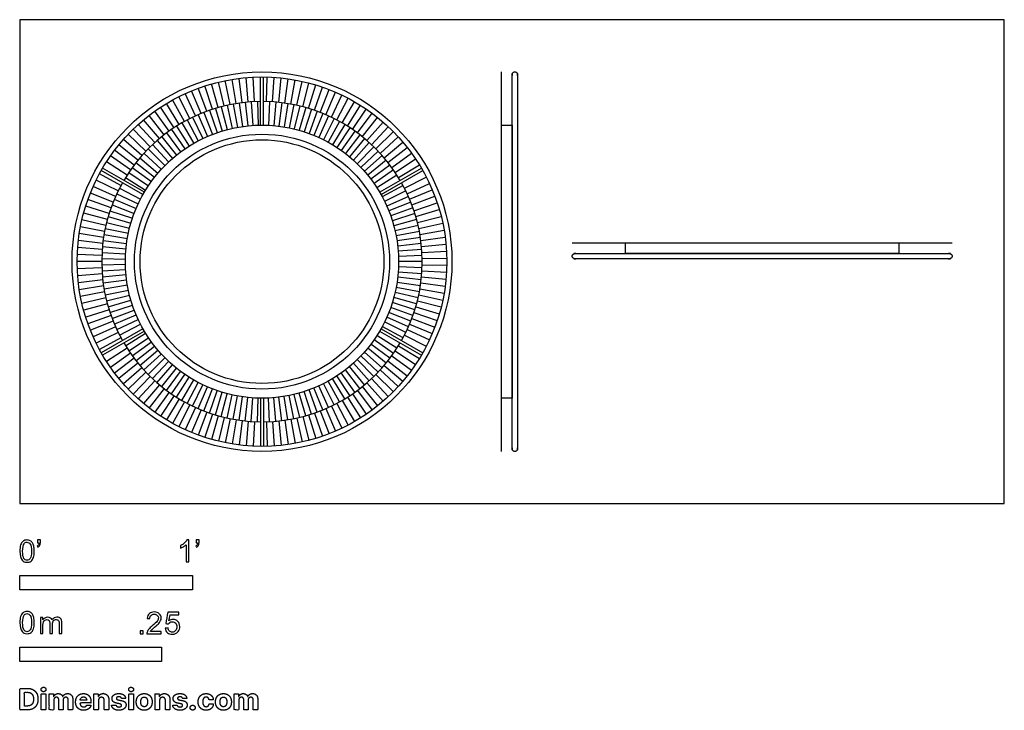
# Model space of a CAD drawing. Units: feet. Extents: x 0 to 5.7, y -1.2 to 2.8.
import ezdxf

# ---------------------------------------------------------------- set-up
doc = ezdxf.new("R2010")
doc.units = ezdxf.units.FT
doc.header["$MEASUREMENT"] = 0
for name, color, linetype, true_color in [('2D$AG-DETAILS', 7, 'Continuous', 0x66ffff), ('2D$AG-DIAGRAM', 7, 'Continuous', 0xfecc66), ('2D$AG-OBJECTS', 7, 'Continuous', 0x66ccff), ('2D$N-SYMB', 7, 'Continuous', 0x800040), ('2D$X-DIMENSIONS.COM', 7, 'Continuous', 0x800080), ('2D$X-VPRT', 7, 'Continuous', 0xfb02ff)]:
    doc.layers.add(name, color=color, linetype=linetype, true_color=true_color)

msp = doc.modelspace()

# ---------------------------------------------------------------- linework, layer by layer
at = {"layer": '2D$AG-DETAILS'}
for points in [[(1.2517, 2.3166), (1.2288, 2.4567)], [(1.2867, 2.3216), (1.2692, 2.4625)], [(1.3218, 2.3253), (1.3097, 2.4668)], [(1.357, 2.3277), (1.3503, 2.4695)], [(1.4277, 2.3284), (1.4317, 2.4703)], [(1.4629, 2.3267), (1.4724, 2.4684)], [(1.4981, 2.3237), (1.513, 2.4649)], [(1.5332, 2.3193), (1.5534, 2.4598)], [(1.568, 2.3136), (1.5936, 2.4533)], [(1.0812, 2.2718), (1.0322, 2.4051)], [(1.1145, 2.2833), (1.0707, 2.4184)], [(1.1483, 2.2936), (1.1096, 2.4302)], [(1.1825, 2.3026), (1.149, 2.4406)], [(1.217, 2.3103), (1.1888, 2.4494)], [(1.6027, 2.3066), (1.6335, 2.4452)], [(1.637, 2.2983), (1.6731, 2.4356)], [(1.671, 2.2886), (1.7123, 2.4245)], [(1.7046, 2.2777), (1.751, 2.4119)], [(1.7377, 2.2655), (1.7892, 2.3979)], [(0.9528, 2.2132), (0.8841, 2.3374)], [(0.984, 2.2296), (0.9202, 2.3565)], [(1.0159, 2.2449), (0.9569, 2.3741)], [(1.0483, 2.259), (0.9942, 2.3903)], [(1.7704, 2.2521), (1.8269, 2.3824)], [(1.8025, 2.2374), (1.8639, 2.3654)], [(1.834, 2.2215), (1.9003, 2.3471)], [(0.8923, 2.1767), (0.8144, 2.2954)], [(0.9222, 2.1955), (0.8489, 2.3171)], [(1.1314, 2.2888), (1.1712, 2.1577)], [(1.1653, 2.2984), (1.2002, 2.1659)], [(1.1997, 2.3068), (1.2294, 2.173)], [(1.2343, 2.3138), (1.2589, 2.179)], [(1.2692, 2.3195), (1.2887, 2.1838)], [(1.3042, 2.3238), (1.3185, 2.1875)], [(1.3394, 2.3269), (1.3485, 2.1901)], [(1.3747, 2.3285), (1.3786, 2.1915)], [(1.4453, 2.3279), (1.4388, 2.191)], [(1.4806, 2.3255), (1.4688, 2.189)], [(1.5157, 2.3218), (1.4988, 2.1858)], [(1.5507, 2.3168), (1.5286, 2.1815)], [(1.5854, 2.3104), (1.5582, 2.1761)], [(1.6199, 2.3028), (1.5876, 2.1696)], [(1.6541, 2.2938), (1.6167, 2.1619)], [(1.6879, 2.2835), (1.6455, 2.1532)], [(1.865, 2.2045), (1.936, 2.3274)], [(1.8952, 2.1862), (1.9708, 2.3064)], [(1.9247, 2.1669), (2.0049, 2.2841)], [(0.8072, 2.1136), (0.7163, 2.2227)], [(0.8348, 2.1357), (0.7481, 2.2482)], [(0.8631, 2.1567), (0.7808, 2.2724)], [(0.9998, 2.2376), (1.0591, 2.114)], [(1.0319, 2.2523), (1.0865, 2.1265)], [(1.0646, 2.2657), (1.1143, 2.138)], [(1.0978, 2.2779), (1.1426, 2.1484)], [(1.7213, 2.2719), (1.674, 2.1433)], [(1.7542, 2.2591), (1.702, 2.1324)], [(1.7866, 2.2451), (1.7296, 2.1204)], [(1.8184, 2.2298), (1.7568, 2.1074)], [(1.9535, 2.1464), (2.0381, 2.2604)], [(1.9815, 2.1248), (2.0703, 2.2356)], [(0.7547, 2.0664), (0.6558, 2.1682)], [(0.7805, 2.0905), (0.6855, 2.196)], [(0.8775, 2.167), (0.9549, 2.0539)], [(0.9071, 2.1864), (0.9801, 2.0704)], [(0.9373, 2.2046), (1.0058, 2.0859)], [(0.9682, 2.2217), (1.0322, 2.1005)], [(1.8497, 2.2133), (1.7834, 2.0933)], [(1.8803, 2.1956), (1.8095, 2.0783)], [(1.9102, 2.1768), (1.835, 2.0622)], [(2.0086, 2.1022), (2.1016, 2.2095)], [(2.0349, 2.0786), (2.1318, 2.1822)], [(0.706, 2.0153), (0.5996, 2.1092)], [(0.7299, 2.0413), (0.6271, 2.1393)], [(0.8208, 2.1249), (0.9065, 2.018)], [(0.8488, 2.1465), (0.9304, 2.0364)], [(1.9393, 2.1569), (1.8598, 2.0452)], [(1.9677, 2.1358), (1.884, 2.0273)], [(1.9953, 2.1137), (1.9075, 2.0085)], [(2.0602, 2.0539), (2.1611, 2.1539)], [(2.0846, 2.0284), (2.1892, 2.1244)], [(0.6831, 1.9883), (0.5732, 2.0782)], [(0.7421, 2.0541), (0.8394, 1.9576)], [(0.7674, 2.0787), (0.861, 1.9786)], [(0.7937, 2.1023), (0.8834, 1.9987)], [(2.022, 2.0906), (1.9303, 1.9888)], [(2.0478, 2.0665), (1.9522, 1.9682)], [(2.1079, 2.0019), (2.2161, 2.0939)], [(2.1303, 1.9746), (2.2419, 2.0623)], [(0.6405, 1.932), (0.5241, 2.0133)], [(0.6613, 1.9606), (0.548, 2.0462)], [(0.6943, 2.002), (0.7987, 1.9133)], [(0.7177, 2.0285), (0.8187, 1.9358)], [(2.0726, 2.0414), (1.9734, 1.9468)], [(2.0965, 2.0154), (1.9938, 1.9246)], [(2.1516, 1.9464), (2.2665, 2.0298)], [(2.1718, 1.9174), (2.2898, 1.9964)], [(0.6209, 1.9027), (0.5014, 1.9794)], [(0.6506, 1.9465), (0.7615, 1.8659)], [(0.6719, 1.9747), (0.7797, 1.89)], [(2.1194, 1.9884), (2.0133, 1.9017)], [(2.1412, 1.9607), (2.0319, 1.878)], [(2.1909, 1.8877), (2.3118, 1.9622)], [(0.585, 1.8418), (0.46, 1.9093)], [(0.6113, 1.8878), (0.728, 1.8159)], [(0.6304, 1.9175), (0.7443, 1.8412)], [(2.162, 1.9321), (2.0496, 1.8537)], [(2.1816, 1.9027), (2.0663, 1.8287)], [(2.2256, 1.8262), (2.3518, 1.8913)], [(0.5538, 1.7785), (0.4241, 1.8362)], [(0.5688, 1.8104), (0.4414, 1.8731)], [(0.5766, 1.8263), (0.6984, 1.7635)], [(2.2175, 1.8419), (2.0969, 1.7768)], [(2.2412, 1.7945), (2.3698, 1.8547)], [(0.5401, 1.7459), (0.4083, 1.7987)], [(0.561, 1.7946), (0.6851, 1.7365)], [(2.2337, 1.8105), (2.1107, 1.75)], [(2.2487, 1.7785), (2.1235, 1.7228)], [(2.2556, 1.7623), (2.3864, 1.8175)], [(2.2687, 1.7295), (2.4015, 1.7797)], [(0.5163, 1.6794), (0.3809, 1.722)], [(0.5276, 1.7129), (0.3938, 1.7606)], [(0.5335, 1.7295), (0.6617, 1.681)], [(0.5466, 1.7623), (0.6729, 1.709)], [(2.2625, 1.746), (2.1352, 1.695)], [(2.275, 1.7129), (2.1459, 1.6669)], [(2.2806, 1.6962), (2.4152, 1.7414)], [(0.5064, 1.6455), (0.3694, 1.6829)], [(0.511, 1.6626), (0.6425, 1.6239)], [(0.5216, 1.6963), (0.6516, 1.6527)], [(2.2862, 1.6794), (2.1555, 1.6383)], [(2.2912, 1.6625), (2.4274, 1.7025)], [(2.3005, 1.6284), (2.4381, 1.6632)], [(0.4904, 1.5767), (0.351, 1.6036)], [(0.4977, 1.6113), (0.3594, 1.6434)], [(0.5017, 1.6285), (0.6346, 1.5949)], [(2.2961, 1.6456), (2.1639, 1.6095)], [(2.3048, 1.6113), (2.1713, 1.5803)], [(2.3085, 1.594), (2.4474, 1.6236)], [(0.4844, 1.5419), (0.344, 1.5635)], [(0.487, 1.5594), (0.6221, 1.536)], [(0.4937, 1.5941), (0.6278, 1.5656)], [(2.3121, 1.5767), (2.1776, 1.5508)], [(2.3182, 1.5419), (2.1827, 1.5211)], [(2.3152, 1.5594), (2.4551, 1.5836)], [(2.3205, 1.5244), (2.4612, 1.5433)], [(0.4763, 1.4718), (0.3347, 1.4826)], [(0.4797, 1.5069), (0.3386, 1.5231)], [(0.4777, 1.4894), (0.6141, 1.4763)], [(0.4817, 1.5245), (0.6175, 1.5063)], [(2.3229, 1.5069), (2.1867, 1.4913)], [(2.3245, 1.4894), (2.4659, 1.5028)], [(0.4743, 1.4365), (0.3324, 1.4419)], [(0.475, 1.4542), (0.6118, 1.4463)], [(2.3262, 1.4718), (2.1896, 1.4613)], [(2.3282, 1.4365), (2.1913, 1.4313)], [(2.3272, 1.4541), (2.469, 1.4622)], [(0.4736, 1.4012), (0.3316, 1.4012)], [(0.4736, 1.4189), (0.6106, 1.4162)], [(0.4736, 1.3835), (0.6106, 1.3861)], [(2.3282, 1.3659), (2.1913, 1.3711)], [(2.3289, 1.4012), (2.1919, 1.4012)], [(2.3286, 1.4188), (2.4705, 1.4215)], [(2.3286, 1.3835), (2.4705, 1.3808)], [(0.4743, 1.3659), (0.3324, 1.3605)], [(0.4763, 1.3306), (0.3347, 1.3198)], [(0.475, 1.3482), (0.6118, 1.356)], [(0.4777, 1.313), (0.6141, 1.326)], [(2.3229, 1.2954), (2.1867, 1.311)], [(2.3262, 1.3306), (2.1896, 1.341)], [(2.3245, 1.313), (2.4659, 1.2995)], [(2.3272, 1.3482), (2.469, 1.3401)], [(0.4797, 1.2954), (0.3386, 1.2793)], [(0.4844, 1.2604), (0.344, 1.2389)], [(0.4817, 1.2779), (0.6175, 1.2961)], [(0.487, 1.243), (0.6221, 1.2664)], [(2.3182, 1.2604), (2.1827, 1.2812)], [(2.3205, 1.2779), (2.4612, 1.2591)], [(0.4904, 1.2256), (0.351, 1.1988)], [(0.4937, 1.2083), (0.6278, 1.2368)], [(0.5017, 1.1739), (0.6346, 1.2075)], [(2.3048, 1.191), (2.1713, 1.2221)], [(2.3121, 1.2256), (2.1776, 1.2515)], [(2.3085, 1.2083), (2.4474, 1.1788)], [(2.3152, 1.243), (2.4551, 1.2188)], [(0.4977, 1.1911), (0.3594, 1.1589)], [(0.5064, 1.1568), (0.3694, 1.1194)], [(0.511, 1.1398), (0.6425, 1.1784)], [(0.5216, 1.1061), (0.6516, 1.1497)], [(2.2862, 1.1229), (2.1555, 1.164)], [(2.2961, 1.1568), (2.1639, 1.1929)], [(2.2912, 1.1399), (2.4274, 1.0999)], [(2.3005, 1.1739), (2.4381, 1.1391)], [(0.5163, 1.123), (0.3809, 1.0804)], [(0.5276, 1.0895), (0.3938, 1.0418)], [(0.5335, 1.0728), (0.6617, 1.1213)], [(0.5466, 1.04), (0.6729, 1.0934)], [(2.2625, 1.0564), (2.1352, 1.1073)], [(2.275, 1.0894), (2.1459, 1.1355)], [(2.2806, 1.1062), (2.4152, 1.061)], [(0.5401, 1.0564), (0.4083, 1.0037)], [(0.561, 1.0078), (0.6851, 1.0659)], [(0.5766, 0.9761), (0.6984, 1.0389)], [(2.2337, 0.9918), (2.1107, 1.0523)], [(2.2487, 1.0238), (2.1235, 1.0796)], [(2.2556, 1.0401), (2.3864, 0.9848)], [(2.2687, 1.0729), (2.4015, 1.0226)], [(0.5538, 1.0239), (0.4241, 0.9662)], [(0.5688, 0.9919), (0.4414, 0.9293)], [(0.6113, 0.9146), (0.728, 0.9865)], [(2.1816, 0.8996), (2.0663, 0.9737)], [(2.2175, 0.9604), (2.0969, 1.0255)], [(2.2256, 0.9761), (2.3518, 0.9111)], [(2.2412, 1.0078), (2.3698, 0.9476)], [(0.585, 0.9605), (0.46, 0.8931)], [(0.6304, 0.8848), (0.7443, 0.9611)], [(0.6506, 0.8559), (0.7615, 0.9364)], [(0.6719, 0.8277), (0.7797, 0.9124)], [(2.1412, 0.8417), (2.0319, 0.9243)], [(2.162, 0.8703), (2.0496, 0.9487)], [(2.1909, 0.9147), (2.3118, 0.8402)], [(0.6209, 0.8997), (0.5014, 0.8229)], [(0.6405, 0.8704), (0.5241, 0.7891)], [(0.6943, 0.8004), (0.7987, 0.8891)], [(0.7177, 0.7739), (0.8186, 0.8665)], [(2.0726, 0.761), (1.9734, 0.8555)], [(2.0965, 0.787), (1.9938, 0.8777)], [(2.1194, 0.8139), (2.0133, 0.9007)], [(2.1516, 0.856), (2.2665, 0.7725)], [(2.1718, 0.8849), (2.2898, 0.8059)], [(0.6613, 0.8418), (0.548, 0.7562)], [(0.6831, 0.814), (0.5732, 0.7241)], [(0.7421, 0.7483), (0.8394, 0.8448)], [(0.7674, 0.7237), (0.861, 0.8238)], [(0.7936, 0.7001), (0.8834, 0.8036)], [(2.0219, 0.7117), (1.9302, 0.8136)], [(2.0477, 0.7359), (1.9522, 0.8342)], [(2.1079, 0.8005), (2.2161, 0.7085)], [(2.1303, 0.8278), (2.2419, 0.74)], [(0.706, 0.7871), (0.5996, 0.6931)], [(0.7299, 0.7611), (0.6271, 0.6631)], [(0.8208, 0.6774), (0.9065, 0.7843)], [(0.8487, 0.6559), (0.9304, 0.766)], [(0.8775, 0.6354), (0.9549, 0.7485)], [(1.9393, 0.6455), (1.8598, 0.7571)], [(1.9677, 0.6665), (1.884, 0.775)], [(1.9953, 0.6886), (1.9075, 0.7939)], [(2.0602, 0.7484), (2.1611, 0.6485)], [(2.0846, 0.774), (2.1892, 0.678)], [(0.7547, 0.736), (0.6558, 0.6342)], [(0.7805, 0.7119), (0.6855, 0.6064)], [(0.8072, 0.6887), (0.7163, 0.5797)], [(0.9071, 0.616), (0.9801, 0.732)], [(0.9373, 0.5977), (1.0058, 0.7164)], [(0.9682, 0.5807), (1.0322, 0.7019)], [(0.9998, 0.5648), (1.0591, 0.6883)], [(1.8184, 0.5726), (1.7568, 0.695)], [(1.8497, 0.5891), (1.7834, 0.709)], [(1.8803, 0.6067), (1.8095, 0.7241)], [(1.9102, 0.6255), (1.835, 0.7401)], [(2.0086, 0.7002), (2.1016, 0.5929)], [(2.0349, 0.7238), (2.1318, 0.6201)], [(0.8348, 0.6666), (0.7481, 0.5542)], [(0.8631, 0.6456), (0.7808, 0.53)], [(1.0319, 0.5501), (1.0865, 0.6758)], [(1.0646, 0.5367), (1.1143, 0.6644)], [(1.0977, 0.5245), (1.1426, 0.654)], [(1.1313, 0.5136), (1.1712, 0.6447)], [(1.1653, 0.5039), (1.2002, 0.6365)], [(1.1997, 0.4956), (1.2294, 0.6294)], [(1.6199, 0.4996), (1.5876, 0.6328)], [(1.6541, 0.5086), (1.6167, 0.6404)], [(1.6879, 0.5189), (1.6455, 0.6492)], [(1.7212, 0.5304), (1.674, 0.659)], [(1.7542, 0.5432), (1.702, 0.67)], [(1.7866, 0.5573), (1.7296, 0.6819)], [(1.9247, 0.6355), (2.0049, 0.5183)], [(1.9535, 0.656), (2.0381, 0.5419)], [(1.9815, 0.6776), (2.0703, 0.5668)], [(0.8923, 0.6257), (0.8144, 0.507)], [(0.9222, 0.6069), (0.8489, 0.4853)], [(0.9528, 0.5892), (0.8841, 0.4649)], [(0.984, 0.5727), (0.9202, 0.4459)], [(1.2343, 0.4886), (1.2589, 0.6234)], [(1.2691, 0.4829), (1.2886, 0.6185)], [(1.3042, 0.4785), (1.3185, 0.6148)], [(1.3394, 0.4755), (1.3485, 0.6123)], [(1.3747, 0.4738), (1.3786, 0.6108)], [(1.4453, 0.4745), (1.4388, 0.6114)], [(1.4806, 0.4769), (1.4688, 0.6134)], [(1.5157, 0.4805), (1.4988, 0.6165)], [(1.5507, 0.4856), (1.5286, 0.6208)], [(1.5854, 0.4919), (1.5582, 0.6262)], [(1.834, 0.5808), (1.9003, 0.4552)], [(1.865, 0.5979), (1.936, 0.4749)], [(1.8952, 0.6161), (1.9708, 0.496)], [(1.0159, 0.5574), (0.9569, 0.4283)], [(1.0483, 0.5434), (0.9942, 0.4121)], [(1.0812, 0.5306), (1.0322, 0.3973)], [(1.1145, 0.519), (1.0707, 0.384)], [(1.671, 0.5137), (1.7123, 0.3779)], [(1.7046, 0.5246), (1.751, 0.3905)], [(1.7377, 0.5368), (1.7892, 0.4045)], [(1.7704, 0.5503), (1.8269, 0.42)], [(1.8025, 0.5649), (1.8639, 0.4369)], [(1.1483, 0.5087), (1.1096, 0.3721)], [(1.1825, 0.4998), (1.149, 0.3618)], [(1.217, 0.4921), (1.1888, 0.3529)], [(1.2517, 0.4857), (1.2288, 0.3456)], [(1.2867, 0.4807), (1.2692, 0.3398)], [(1.3218, 0.477), (1.3097, 0.3356)], [(1.357, 0.4747), (1.3503, 0.3328)], [(1.4277, 0.474), (1.4317, 0.3321)], [(1.4629, 0.4757), (1.4724, 0.334)], [(1.4981, 0.4787), (1.513, 0.3375)], [(1.5332, 0.4831), (1.5534, 0.3425)], [(1.568, 0.4888), (1.5936, 0.3491)], [(1.6027, 0.4958), (1.6335, 0.3572)], [(1.637, 0.5041), (1.6731, 0.3668)]]:
    msp.add_lwpolyline(points, dxfattribs=at)
at = {"layer": '2D$AG-DIAGRAM'}
for points in [[(2.7874, 0.3021), (2.7874, 2.5003)], [(3.1966, 1.5101), (5.3948, 1.5101)]]:
    msp.add_lwpolyline(points, dxfattribs=at)
at = {"layer": '2D$AG-OBJECTS'}
for p, q in [((1.393, 2.1918), (1.393, 2.4707)), ((1.4094, 2.1918), (1.4094, 2.4707)), ((0.7206, 1.8036), (0.479, 1.943)), ((2.0818, 1.8036), (2.3233, 1.943)), ((0.7124, 1.7894), (0.4708, 1.9288)), ((2.09, 1.7894), (2.3315, 1.9288)), ((0.7124, 1.013), (0.4708, 0.8735)), ((0.7206, 0.9988), (0.479, 0.8593)), ((2.0818, 0.9988), (2.3233, 0.8593)), ((2.09, 1.013), (2.3315, 0.8735)), ((1.393, 0.6105), (1.393, 0.3317)), ((1.4094, 0.6105), (1.4094, 0.3317))]:
    msp.add_line(p, q, dxfattribs=at)
for points in [[(2.8497, 0.6105), (2.7874, 0.6105), (2.7874, 2.1918), (2.8497, 2.1918)], [(3.5051, 1.4477), (3.5051, 1.5101), (5.0863, 1.5101), (5.0863, 1.4477)]]:
    msp.add_lwpolyline(points, close=True, dxfattribs=at)
for radius in [1.0991, 1.0696, 0.7907, 0.7382, 0.7054]:
    msp.add_circle((1.4012, 1.4012), radius, dxfattribs=at)
for start, end in [(90.5067, 149.4933), (30.5067, 89.4933), (150.5067, 209.4933), (330.5067, 29.4933), (210.5067, 269.4933), (270.5067, 329.4933)]:
    msp.add_arc((1.4012, 1.4012), 0.9276, start, end, dxfattribs=at)
for points in [[(2.8645, 0.3021), (2.8792, 0.3021), (2.8792, 0.3169), (2.8792, 1.4012), (2.8792, 2.4855), (2.8792, 2.5003), (2.8645, 2.5003), (2.8497, 2.5003), (2.8497, 2.4855), (2.8497, 1.4012), (2.8497, 0.3169), (2.8497, 0.3021), (2.8645, 0.3021)], [(3.1966, 1.433), (3.1966, 1.4182), (3.2114, 1.4182), (4.2957, 1.4182), (5.38, 1.4182), (5.3948, 1.4182), (5.3948, 1.433), (5.3948, 1.4477), (5.38, 1.4477), (4.2957, 1.4477), (3.2114, 1.4477), (3.1966, 1.4477), (3.1966, 1.433)]]:
    msp.add_rational_spline(points, [1, 0.707106781187, 1, 1, 1, 0.707106781187, 1, 0.707106781187, 1, 1, 1, 0.707106781187, 1], degree=2, knots=[0, 0, 0, 0.706858, 0.706858, 66.806858, 66.806858, 67.513717, 67.513717, 68.220575, 68.220575, 134.320575, 134.320575, 135.027433, 135.027433, 135.027433], dxfattribs=at)
at = {"layer": '2D$N-SYMB'}
for points in [[(0, -0.5), (0, -0.4167), (1, -0.4167), (1, -0.5)], [(0, -0.9138), (0, -0.8304), (0.8202, -0.8304), (0.8202, -0.9138)]]:
    msp.add_lwpolyline(points, close=True, dxfattribs=at)
for points, degree, knots in [([(0, -0.2751), (0, -0.2606), (0.0015, -0.2484), (0.0046, -0.2393), (0.0076, -0.2301), (0.0122, -0.2233), (0.0183, -0.2179), (0.0244, -0.2133), (0.032, -0.2103), (0.0412, -0.2103), (0.0481, -0.2103), (0.0542, -0.2118), (0.0595, -0.2149), (0.0648, -0.2172), (0.0686, -0.2217), (0.0725, -0.2263), (0.0755, -0.2316), (0.0778, -0.2377), (0.0801, -0.2454), (0.0816, -0.253), (0.0831, -0.2629), (0.0831, -0.2751), (0.0831, -0.2904), (0.0816, -0.3026), (0.0786, -0.3117), (0.0755, -0.3209), (0.0709, -0.3277), (0.0648, -0.3331), (0.0587, -0.3377), (0.0511, -0.3392), (0.0412, -0.3392), (0.029, -0.3392), (0.0198, -0.3361), (0.013, -0.327), (0.0046, -0.3163), (0, -0.2995), (0, -0.2751)], 3, [0, 0, 0, 0, 1, 1, 1, 2, 2, 2, 3, 3, 3, 4, 4, 4, 5, 5, 5, 6, 6, 6, 7, 7, 7, 8, 8, 8, 9, 9, 9, 10, 10, 10, 11, 11, 11, 12, 12, 12, 12]), ([(0.016, -0.2751), (0.016, -0.2965), (0.0183, -0.3102), (0.0236, -0.3171), (0.0282, -0.3239), (0.0343, -0.3277), (0.0412, -0.3277), (0.0488, -0.3277), (0.0549, -0.3239), (0.0595, -0.3171), (0.0641, -0.3102), (0.0671, -0.2965), (0.0671, -0.2751), (0.0671, -0.2545), (0.0641, -0.2408), (0.0595, -0.2339), (0.0549, -0.2271), (0.0488, -0.2233), (0.0412, -0.2233), (0.0343, -0.2233), (0.0282, -0.2263), (0.0244, -0.2324), (0.0191, -0.24), (0.016, -0.2545), (0.016, -0.2751)], 3, [0, 0, 0, 0, 1, 1, 1, 2, 2, 2, 3, 3, 3, 4, 4, 4, 5, 5, 5, 6, 6, 6, 7, 7, 7, 8, 8, 8, 8]), ([(0.1022, -0.2278), (0.1022, -0.2217), (0.1022, -0.2156), (0.1022, -0.2095), (0.1078, -0.2095), (0.1134, -0.2095), (0.119, -0.2095), (0.119, -0.2144), (0.119, -0.2192), (0.119, -0.224), (0.119, -0.2316), (0.1182, -0.2377), (0.1159, -0.2408), (0.1136, -0.2454), (0.1098, -0.2492), (0.1045, -0.2515), (0.1032, -0.2494), (0.102, -0.2474), (0.1007, -0.2454), (0.1037, -0.2438), (0.106, -0.2423), (0.1075, -0.2393), (0.1091, -0.2362), (0.1098, -0.2324), (0.1098, -0.2278), (0.1073, -0.2278), (0.1047, -0.2278), (0.1022, -0.2278)], 3, [0, 0, 0, 0, 1, 1, 1, 2, 2, 2, 3, 3, 3, 4, 4, 4, 5, 5, 5, 6, 6, 6, 7, 7, 7, 8, 8, 8, 9, 9, 9, 9]), ([(0.9769, -0.3377), (0.9718, -0.3377), (0.9667, -0.3377), (0.9616, -0.3377), (0.9616, -0.3046), (0.9616, -0.2716), (0.9616, -0.2385), (0.9578, -0.2423), (0.9525, -0.2461), (0.9463, -0.2492), (0.9402, -0.253), (0.9349, -0.2561), (0.9303, -0.2576), (0.9303, -0.2525), (0.9303, -0.2474), (0.9303, -0.2423), (0.9387, -0.2385), (0.9463, -0.2332), (0.9532, -0.2278), (0.9593, -0.2217), (0.9639, -0.2164), (0.9669, -0.2103), (0.9702, -0.2103), (0.9736, -0.2103), (0.9769, -0.2103), (0.9769, -0.2527), (0.9769, -0.2952), (0.9769, -0.3377)], 3, [0, 0, 0, 0, 1, 1, 1, 2, 2, 2, 3, 3, 3, 4, 4, 4, 5, 5, 5, 6, 6, 6, 7, 7, 7, 8, 8, 8, 9, 9, 9, 9]), ([(1.0203, -0.2278), (1.0203, -0.2217), (1.0203, -0.2156), (1.0203, -0.2095), (1.0259, -0.2095), (1.0315, -0.2095), (1.0371, -0.2095), (1.0371, -0.2144), (1.0371, -0.2192), (1.0371, -0.224), (1.0371, -0.2316), (1.0364, -0.2377), (1.0341, -0.2408), (1.0318, -0.2454), (1.028, -0.2492), (1.0226, -0.2515), (1.0214, -0.2494), (1.0201, -0.2474), (1.0188, -0.2454), (1.0219, -0.2438), (1.0241, -0.2423), (1.0257, -0.2393), (1.0272, -0.2362), (1.028, -0.2324), (1.028, -0.2278), (1.0254, -0.2278), (1.0229, -0.2278), (1.0203, -0.2278)], 3, [0, 0, 0, 0, 1, 1, 1, 2, 2, 2, 3, 3, 3, 4, 4, 4, 5, 5, 5, 6, 6, 6, 7, 7, 7, 8, 8, 8, 9, 9, 9, 9]), ([(0, -0.6889), (0, -0.6744), (0.0015, -0.6622), (0.0046, -0.653), (0.0076, -0.6439), (0.0122, -0.637), (0.0183, -0.6317), (0.0244, -0.6271), (0.032, -0.6241), (0.0412, -0.6241), (0.0481, -0.6241), (0.0542, -0.6256), (0.0595, -0.6286), (0.0648, -0.6309), (0.0686, -0.6355), (0.0725, -0.6401), (0.0755, -0.6454), (0.0778, -0.6515), (0.0801, -0.6591), (0.0816, -0.6668), (0.0831, -0.6767), (0.0831, -0.6889), (0.0831, -0.7041), (0.0816, -0.7163), (0.0786, -0.7255), (0.0755, -0.7347), (0.0709, -0.7415), (0.0648, -0.7469), (0.0587, -0.7514), (0.0511, -0.753), (0.0412, -0.753), (0.029, -0.753), (0.0198, -0.7499), (0.013, -0.7408), (0.0046, -0.7301), (0, -0.7133), (0, -0.6889)], 3, [0, 0, 0, 0, 1, 1, 1, 2, 2, 2, 3, 3, 3, 4, 4, 4, 5, 5, 5, 6, 6, 6, 7, 7, 7, 8, 8, 8, 9, 9, 9, 10, 10, 10, 11, 11, 11, 12, 12, 12, 12]), ([(0.016, -0.6889), (0.016, -0.7102), (0.0183, -0.724), (0.0236, -0.7308), (0.0282, -0.7377), (0.0343, -0.7415), (0.0412, -0.7415), (0.0488, -0.7415), (0.0549, -0.7377), (0.0595, -0.7308), (0.0641, -0.724), (0.0671, -0.7102), (0.0671, -0.6889), (0.0671, -0.6683), (0.0641, -0.6546), (0.0595, -0.6477), (0.0549, -0.6408), (0.0488, -0.637), (0.0412, -0.637), (0.0343, -0.637), (0.0282, -0.6401), (0.0244, -0.6462), (0.0191, -0.6538), (0.016, -0.6683), (0.016, -0.6889)], 3, [0, 0, 0, 0, 1, 1, 1, 2, 2, 2, 3, 3, 3, 4, 4, 4, 5, 5, 5, 6, 6, 6, 7, 7, 7, 8, 8, 8, 8]), ([(0.1187, -0.7514), (0.1187, -0.7209), (0.1187, -0.6904), (0.1187, -0.6599), (0.1233, -0.6599), (0.1278, -0.6599), (0.1324, -0.6599), (0.1324, -0.6642), (0.1324, -0.6686), (0.1324, -0.6729), (0.1355, -0.6683), (0.1393, -0.6645), (0.1439, -0.6622), (0.1484, -0.6591), (0.1538, -0.6576), (0.1599, -0.6576), (0.1667, -0.6576), (0.1728, -0.6591), (0.1766, -0.6622), (0.1812, -0.6652), (0.1843, -0.6691), (0.1858, -0.6736), (0.1934, -0.663), (0.2026, -0.6576), (0.2148, -0.6576), (0.2239, -0.6576), (0.2308, -0.6607), (0.2354, -0.6652), (0.2407, -0.6706), (0.243, -0.6782), (0.243, -0.6889), (0.243, -0.7097), (0.243, -0.7306), (0.243, -0.7514), (0.2379, -0.7514), (0.2328, -0.7514), (0.2278, -0.7514), (0.2278, -0.7324), (0.2278, -0.7133), (0.2278, -0.6942), (0.2278, -0.6874), (0.227, -0.6836), (0.2262, -0.6805), (0.2247, -0.6775), (0.2232, -0.6752), (0.2201, -0.6736), (0.2178, -0.6721), (0.2148, -0.6713), (0.211, -0.6713), (0.2049, -0.6713), (0.1995, -0.6736), (0.195, -0.6775), (0.1904, -0.682), (0.1889, -0.6889), (0.1889, -0.698), (0.1889, -0.7158), (0.1889, -0.7336), (0.1889, -0.7514), (0.1835, -0.7514), (0.1782, -0.7514), (0.1728, -0.7514), (0.1728, -0.7316), (0.1728, -0.7118), (0.1728, -0.6919), (0.1728, -0.6851), (0.1721, -0.6797), (0.169, -0.6767), (0.1667, -0.6729), (0.1622, -0.6713), (0.1568, -0.6713), (0.1522, -0.6713), (0.1484, -0.6721), (0.1446, -0.6752), (0.1408, -0.6775), (0.1385, -0.6805), (0.1362, -0.6851), (0.1347, -0.6897), (0.1339, -0.6958), (0.1339, -0.7041), (0.1339, -0.7199), (0.1339, -0.7357), (0.1339, -0.7514), (0.1289, -0.7514), (0.1238, -0.7514), (0.1187, -0.7514)], 3, [0, 0, 0, 0, 1, 1, 1, 2, 2, 2, 3, 3, 3, 4, 4, 4, 5, 5, 5, 6, 6, 6, 7, 7, 7, 8, 8, 8, 9, 9, 9, 10, 10, 10, 11, 11, 11, 12, 12, 12, 13, 13, 13, 14, 14, 14, 15, 15, 15, 16, 16, 16, 17, 17, 17, 18, 18, 18, 19, 19, 19, 20, 20, 20, 21, 21, 21, 22, 22, 22, 23, 23, 23, 24, 24, 24, 25, 25, 25, 26, 26, 26, 27, 27, 27, 28, 28, 28, 28]), ([(0.8175, -0.7397), (0.8175, -0.7445), (0.8175, -0.7494), (0.8175, -0.7542), (0.7898, -0.7542), (0.7621, -0.7542), (0.7343, -0.7542), (0.7336, -0.7512), (0.7343, -0.7473), (0.7359, -0.7435), (0.7382, -0.7382), (0.7412, -0.7321), (0.7458, -0.7267), (0.7511, -0.7214), (0.7572, -0.7153), (0.7664, -0.7077), (0.7801, -0.6962), (0.7893, -0.6871), (0.7946, -0.681), (0.7992, -0.6741), (0.8015, -0.668), (0.8015, -0.6619), (0.8015, -0.6558), (0.7992, -0.6505), (0.7954, -0.6467), (0.7908, -0.6421), (0.7847, -0.6398), (0.7778, -0.6398), (0.7702, -0.6398), (0.7641, -0.6421), (0.7595, -0.6467), (0.7549, -0.6512), (0.7526, -0.6573), (0.7526, -0.6657), (0.7473, -0.6652), (0.742, -0.6647), (0.7366, -0.6642), (0.7382, -0.652), (0.742, -0.6428), (0.7496, -0.6367), (0.7565, -0.6306), (0.7664, -0.6268), (0.7778, -0.6268), (0.79, -0.6268), (0.7999, -0.6306), (0.8068, -0.6375), (0.8144, -0.6444), (0.8175, -0.6528), (0.8175, -0.6627), (0.8175, -0.6673), (0.8167, -0.6726), (0.8144, -0.6772), (0.8121, -0.6825), (0.8091, -0.6871), (0.8045, -0.6932), (0.7992, -0.6985), (0.7915, -0.7054), (0.7801, -0.7153), (0.771, -0.7229), (0.7648, -0.7283), (0.7626, -0.7313), (0.7595, -0.7336), (0.7572, -0.7367), (0.7557, -0.7397), (0.7763, -0.7397), (0.7969, -0.7397), (0.8175, -0.7397)], 3, [0, 0, 0, 0, 1, 1, 1, 2, 2, 2, 3, 3, 3, 4, 4, 4, 5, 5, 5, 6, 6, 6, 7, 7, 7, 8, 8, 8, 9, 9, 9, 10, 10, 10, 11, 11, 11, 12, 12, 12, 13, 13, 13, 14, 14, 14, 15, 15, 15, 16, 16, 16, 17, 17, 17, 18, 18, 18, 19, 19, 19, 20, 20, 20, 21, 21, 21, 22, 22, 22, 22]), ([(0.8416, -0.7214), (0.8469, -0.7209), (0.8522, -0.7204), (0.8576, -0.7199), (0.8591, -0.7283), (0.8614, -0.7336), (0.866, -0.7382), (0.8705, -0.742), (0.8759, -0.7443), (0.882, -0.7443), (0.8896, -0.7443), (0.8957, -0.7412), (0.9011, -0.7351), (0.9064, -0.7298), (0.9087, -0.7222), (0.9087, -0.713), (0.9087, -0.7039), (0.9064, -0.697), (0.9018, -0.6917), (0.8965, -0.6871), (0.8896, -0.684), (0.882, -0.684), (0.8766, -0.684), (0.8721, -0.6856), (0.8683, -0.6878), (0.8644, -0.6901), (0.8614, -0.6932), (0.8591, -0.6962), (0.854, -0.6957), (0.8489, -0.6952), (0.8438, -0.6947), (0.8479, -0.6728), (0.852, -0.651), (0.8561, -0.6291), (0.8772, -0.6291), (0.8983, -0.6291), (0.9194, -0.6291), (0.9194, -0.6342), (0.9194, -0.6393), (0.9194, -0.6444), (0.9026, -0.6444), (0.8858, -0.6444), (0.869, -0.6444), (0.8667, -0.6558), (0.8644, -0.6673), (0.8622, -0.6787), (0.8698, -0.6734), (0.8774, -0.6703), (0.8858, -0.6703), (0.8972, -0.6703), (0.9064, -0.6741), (0.914, -0.6817), (0.9216, -0.6894), (0.9255, -0.6993), (0.9255, -0.7115), (0.9255, -0.7229), (0.9224, -0.7328), (0.9155, -0.7412), (0.9072, -0.7519), (0.8965, -0.7557), (0.882, -0.7557), (0.8705, -0.7557), (0.8614, -0.7534), (0.8538, -0.7473), (0.8469, -0.7405), (0.8423, -0.7321), (0.8416, -0.7214)], 3, [0, 0, 0, 0, 1, 1, 1, 2, 2, 2, 3, 3, 3, 4, 4, 4, 5, 5, 5, 6, 6, 6, 7, 7, 7, 8, 8, 8, 9, 9, 9, 10, 10, 10, 11, 11, 11, 12, 12, 12, 13, 13, 13, 14, 14, 14, 15, 15, 15, 16, 16, 16, 17, 17, 17, 18, 18, 18, 19, 19, 19, 20, 20, 20, 21, 21, 21, 22, 22, 22, 22]), ([(0.6954, -0.7542), (0.6954, -0.7454), (0.6954, -0.7367), (0.7042, -0.7367), (0.713, -0.7367), (0.713, -0.7454), (0.713, -0.7542), (0.7042, -0.7542), (0.6954, -0.7542)], 2, [0, 0, 0, 1, 1, 2, 2, 3, 3, 4, 4, 4])]:
    msp.add_open_spline(points, degree=degree, knots=knots, dxfattribs=at)
at = {"layer": '2D$X-DIMENSIONS.COM'}
for points, degree, knots in [([(0.0441, -1.1943), (0.063, -1.1943), (0.0767, -1.1868), (0.0903, -1.1794), (0.0976, -1.1654), (0.1049, -1.1514), (0.1049, -1.132), (0.1049, -1.1126), (0.0976, -1.0987), (0.0903, -1.0848), (0.0768, -1.0774), (0.0632, -1.07), (0.0444, -1.07), (0.0222, -1.07), (0, -1.07), (0, -1.1321), (0, -1.1943), (0.022, -1.1943), (0.0441, -1.1943)], 2, [-15, -15, -15, -14, -14, -13, -13, -12, -12, -11, -11, -10, -10, -9, -9, -8, -8, -7, -7, -6, -6, -6]), ([(0.1369, -1.089), (0.1427, -1.089), (0.1468, -1.0852), (0.1509, -1.0813), (0.1509, -1.0759), (0.1509, -1.0706), (0.1468, -1.0667), (0.1427, -1.0629), (0.1369, -1.0629), (0.1312, -1.0629), (0.127, -1.0667), (0.1229, -1.0706), (0.1229, -1.0759), (0.1229, -1.0813), (0.127, -1.0852), (0.1312, -1.089), (0.1369, -1.089)], 2, [-8, -8, -8, -7, -7, -6, -6, -5, -5, -4, -4, -3, -3, -2, -2, -1, -1, 0, 0, 0]), ([(0.6439, -1.089), (0.6497, -1.089), (0.6538, -1.0852), (0.6579, -1.0813), (0.6579, -1.0759), (0.6579, -1.0706), (0.6538, -1.0667), (0.6497, -1.0629), (0.6439, -1.0629), (0.6382, -1.0629), (0.634, -1.0667), (0.6299, -1.0706), (0.6299, -1.0759), (0.6299, -1.0813), (0.634, -1.0852), (0.6382, -1.089), (0.6439, -1.089)], 2, [-8, -8, -8, -7, -7, -6, -6, -5, -5, -4, -4, -3, -3, -2, -2, -1, -1, 0, 0, 0]), ([(0.043, -1.1718), (0.0546, -1.1718), (0.0626, -1.1676), (0.0706, -1.1635), (0.0747, -1.1547), (0.0787, -1.1459), (0.0787, -1.132), (0.0787, -1.1182), (0.0747, -1.1095), (0.0706, -1.1007), (0.0627, -1.0966), (0.0547, -1.0925), (0.0431, -1.0925), (0.0347, -1.0925), (0.0263, -1.0925), (0.0263, -1.1321), (0.0263, -1.1718), (0.0346, -1.1718), (0.043, -1.1718)], 2, [-7.813477, -7.813477, -7.813477, -6.813477, -6.813477, -5.813477, -5.813477, -4.813477, -4.813477, -3.813477, -3.813477, -2.813477, -2.813477, -1.813477, -1.813477, -1.543945, -1.543945, -0.268555, -0.268555, 0, 0, 0]), ([(0.1239, -1.1943), (0.1368, -1.1943), (0.1497, -1.1943), (0.1497, -1.1477), (0.1497, -1.1011), (0.1368, -1.1011), (0.1239, -1.1011), (0.1239, -1.1477), (0.1239, -1.1943)], 2, [-4, -4, -4, -3, -3, -2, -2, -1, -1, 0, 0, 0]), ([(0.1961, -1.1175), (0.1956, -1.1175), (0.195, -1.1175), (0.195, -1.1093), (0.195, -1.1011), (0.1827, -1.1011), (0.1704, -1.1011), (0.1704, -1.1477), (0.1704, -1.1943), (0.1833, -1.1943), (0.1962, -1.1943), (0.1962, -1.1663), (0.1962, -1.1383), (0.1962, -1.1332), (0.1983, -1.1293), (0.2003, -1.1255), (0.2037, -1.1233), (0.2071, -1.1211), (0.2114, -1.1211), (0.2178, -1.1211), (0.2217, -1.1252), (0.2256, -1.1293), (0.2256, -1.1361), (0.2256, -1.1652), (0.2256, -1.1943), (0.2382, -1.1943), (0.2507, -1.1943), (0.2507, -1.1658), (0.2507, -1.1374), (0.2507, -1.1301), (0.2547, -1.1256), (0.2586, -1.1211), (0.2657, -1.1211), (0.2718, -1.1211), (0.276, -1.125), (0.2801, -1.1289), (0.2801, -1.1367), (0.2801, -1.1655), (0.2801, -1.1943), (0.293, -1.1943), (0.3059, -1.1943), (0.3059, -1.163), (0.3059, -1.1316), (0.3059, -1.1164), (0.2977, -1.1081), (0.2896, -1.0998), (0.2765, -1.0998), (0.2663, -1.0998), (0.2588, -1.1047), (0.2513, -1.1095), (0.2484, -1.1175), (0.2479, -1.1175), (0.2474, -1.1175), (0.2452, -1.1094), (0.2384, -1.1046), (0.2317, -1.0998), (0.2221, -1.0998), (0.2126, -1.0998), (0.2058, -1.1046), (0.199, -1.1093), (0.1961, -1.1175)], 2, [0, 0, 0, 0.017578, 0.017578, 0.282227, 0.282227, 0.678711, 0.678711, 2.178711, 2.178711, 2.594727, 2.594727, 3.495117, 3.495117, 4.495117, 4.495117, 5.495117, 5.495117, 6.495117, 6.495117, 7.495117, 7.495117, 8.495117, 8.495117, 9.495117, 9.495117, 10.495117, 10.495117, 11.495117, 11.495117, 12.495117, 12.495117, 13.495117, 13.495117, 14.495117, 14.495117, 15.495117, 15.495117, 16.495117, 16.495117, 17.495117, 17.495117, 18.495117, 18.495117, 19.495117, 19.495117, 20.495117, 20.495117, 21.495117, 21.495117, 22.495117, 22.495117, 23.495117, 23.495117, 24.495117, 24.495117, 25.495117, 25.495117, 26.495117, 26.495117, 27.495117, 27.495117, 27.495117]), ([(0.3688, -1.1961), (0.3804, -1.1961), (0.3892, -1.1926), (0.398, -1.189), (0.4036, -1.1826), (0.4093, -1.1762), (0.4111, -1.1676), (0.3991, -1.1668), (0.3872, -1.166), (0.3858, -1.1695), (0.3833, -1.172), (0.3807, -1.1744), (0.3771, -1.1756), (0.3735, -1.1768), (0.3692, -1.1768), (0.3627, -1.1768), (0.358, -1.1741), (0.3533, -1.1714), (0.3507, -1.1663), (0.3481, -1.1613), (0.3481, -1.1543), (0.3799, -1.1543), (0.4116, -1.1543), (0.4116, -1.1507), (0.4116, -1.1472), (0.4116, -1.1353), (0.4083, -1.1264), (0.4049, -1.1175), (0.399, -1.1116), (0.393, -1.1057), (0.385, -1.1028), (0.377, -1.0998), (0.3678, -1.0998), (0.3541, -1.0998), (0.3439, -1.1059), (0.3337, -1.112), (0.3281, -1.1228), (0.3225, -1.1337), (0.3225, -1.1481), (0.3225, -1.1629), (0.3281, -1.1736), (0.3337, -1.1844), (0.3441, -1.1903), (0.3544, -1.1961), (0.3688, -1.1961)], 2, [-3, -3, -3, -1.999602, -1.999602, -0.999203, -0.999203, 0.001195, 0.001195, 1.001594, 1.001594, 2.001992, 2.001992, 3.00239, 3.00239, 4.002789, 4.002789, 5.003187, 5.003187, 6.003586, 6.003586, 7.003984, 7.003984, 7.810461, 7.810461, 8.810461, 8.810461, 9.810461, 9.810461, 10.810461, 10.810461, 11.810461, 11.810461, 12.810461, 12.810461, 13.810461, 13.810461, 14.810461, 14.810461, 15.810461, 15.810461, 16.810461, 16.810461, 17.810461, 17.810461, 18.810461, 18.810461, 18.810461]), ([(0.3482, -1.1386), (0.3613, -1.1386), (0.3743, -1.1386), (0.3873, -1.1386), (0.3872, -1.1374), (0.3868, -1.1351), (0.3857, -1.1312), (0.3842, -1.1279), (0.3824, -1.1254), (0.3805, -1.1233), (0.3776, -1.1212), (0.3734, -1.1196), (0.3691, -1.1191), (0.365, -1.1193), (0.3617, -1.12), (0.3588, -1.1213), (0.3563, -1.123), (0.3533, -1.1258), (0.3509, -1.1297), (0.3491, -1.1344), (0.3485, -1.1371), (0.3482, -1.1386)], 3, [3.537974, 3.537974, 3.537974, 3.537974, 3.871399, 3.871399, 3.871399, 3.936638, 4.007174, 4.106873, 4.150328, 4.195172, 4.28414, 4.383634, 4.49492, 4.585472, 4.661678, 4.72997, 4.79585, 4.860411, 4.993083, 5.070262, 5.154608, 5.154608, 5.154608, 5.154608]), ([(0.4544, -1.1404), (0.4544, -1.1344), (0.4566, -1.1301), (0.4589, -1.1258), (0.4628, -1.1236), (0.4668, -1.1213), (0.472, -1.1213), (0.4798, -1.1213), (0.4842, -1.1262), (0.4887, -1.131), (0.4886, -1.1395), (0.4886, -1.1669), (0.4886, -1.1943), (0.5015, -1.1943), (0.5145, -1.1943), (0.5145, -1.1646), (0.5145, -1.1349), (0.5145, -1.1241), (0.5105, -1.1162), (0.5065, -1.1083), (0.4992, -1.1041), (0.492, -1.0998), (0.4823, -1.0998), (0.4719, -1.0998), (0.4646, -1.1046), (0.4573, -1.1094), (0.4542, -1.1175), (0.4537, -1.1175), (0.4532, -1.1175), (0.4532, -1.1093), (0.4532, -1.1011), (0.4408, -1.1011), (0.4285, -1.1011), (0.4285, -1.1477), (0.4285, -1.1943), (0.4414, -1.1943), (0.4544, -1.1943), (0.4544, -1.1674), (0.4544, -1.1404)], 2, [-32, -32, -32, -31, -31, -30, -30, -29, -29, -28, -28, -27, -27, -26, -26, -25, -25, -24, -24, -23, -23, -22, -22, -21, -21, -20, -20, -19, -19, -18, -18, -17, -17, -16, -16, -15, -15, -14, -14, -13, -13, -13]), ([(0.6124, -1.1276), (0.6107, -1.1148), (0.6006, -1.1073), (0.5904, -1.0998), (0.5727, -1.0998), (0.5607, -1.0998), (0.5519, -1.1034), (0.543, -1.1069), (0.5381, -1.1134), (0.5332, -1.1199), (0.5332, -1.1289), (0.5332, -1.1393), (0.5398, -1.146), (0.5465, -1.1528), (0.5601, -1.1555), (0.5682, -1.1571), (0.5763, -1.1587), (0.5824, -1.1599), (0.5853, -1.1622), (0.5882, -1.1645), (0.5883, -1.168), (0.5882, -1.1722), (0.584, -1.1749), (0.5799, -1.1775), (0.5731, -1.1775), (0.5662, -1.1775), (0.5617, -1.1746), (0.5573, -1.1716), (0.5561, -1.166), (0.5434, -1.1666), (0.5307, -1.1673), (0.5326, -1.1807), (0.5435, -1.1884), (0.5545, -1.1961), (0.573, -1.1961), (0.5852, -1.1961), (0.5945, -1.1923), (0.6038, -1.1884), (0.6092, -1.1815), (0.6145, -1.1746), (0.6145, -1.1654), (0.6145, -1.1553), (0.6079, -1.1491), (0.6012, -1.1429), (0.5876, -1.1402), (0.5791, -1.1385), (0.5707, -1.1368), (0.5642, -1.1354), (0.5615, -1.133), (0.5589, -1.1307), (0.5589, -1.1274), (0.5589, -1.1232), (0.563, -1.1207), (0.5671, -1.1182), (0.5731, -1.1182), (0.5776, -1.1182), (0.5809, -1.1197), (0.5841, -1.1211), (0.5861, -1.1236), (0.5881, -1.1261), (0.5887, -1.1291), (0.6006, -1.1284), (0.6124, -1.1276)], 2, [-45, -45, -45, -44, -44, -43, -43, -42, -42, -41, -41, -40, -40, -39, -39, -38, -38, -37, -37, -36, -36, -35, -35, -34, -34, -33, -33, -32, -32, -31, -31, -30, -30, -29, -29, -28, -28, -27, -27, -26, -26, -25, -25, -24, -24, -23, -23, -22, -22, -21, -21, -20, -20, -19, -19, -18, -18, -17, -17, -16, -16, -15, -15, -14, -14, -14]), ([(0.6309, -1.1943), (0.6438, -1.1943), (0.6567, -1.1943), (0.6567, -1.1477), (0.6567, -1.1011), (0.6438, -1.1011), (0.6309, -1.1011), (0.6309, -1.1477), (0.6309, -1.1943)], 2, [-4, -4, -4, -3, -3, -2, -2, -1, -1, 0, 0, 0]), ([(0.7195, -1.1961), (0.7337, -1.1961), (0.744, -1.1901), (0.7543, -1.1841), (0.7599, -1.1732), (0.7654, -1.1624), (0.7654, -1.148), (0.7654, -1.1336), (0.7599, -1.1228), (0.7543, -1.1119), (0.744, -1.1059), (0.7337, -1.0998), (0.7195, -1.0998), (0.7054, -1.0998), (0.6951, -1.1059), (0.6848, -1.1119), (0.6792, -1.1228), (0.6736, -1.1336), (0.6736, -1.148), (0.6736, -1.1624), (0.6792, -1.1732), (0.6848, -1.1841), (0.6951, -1.1901), (0.7054, -1.1961), (0.7195, -1.1961)], 2, [-12, -12, -12, -11, -11, -10, -10, -9, -9, -8, -8, -7, -7, -6, -6, -5, -5, -4, -4, -3, -3, -2, -2, -1, -1, 0, 0, 0]), ([(0.7197, -1.1761), (0.7261, -1.1761), (0.7304, -1.1724), (0.7347, -1.1688), (0.7369, -1.1624), (0.7391, -1.156), (0.7391, -1.1479), (0.7391, -1.1397), (0.7369, -1.1334), (0.7347, -1.127), (0.7304, -1.1233), (0.7261, -1.1196), (0.7197, -1.1196), (0.7132, -1.1196), (0.7088, -1.1233), (0.7044, -1.127), (0.7021, -1.1334), (0.6999, -1.1397), (0.6999, -1.1479), (0.6999, -1.156), (0.7021, -1.1624), (0.7044, -1.1688), (0.7088, -1.1724), (0.7132, -1.1761), (0.7197, -1.1761)], 2, [0, 0, 0, 1, 1, 2, 2, 3, 3, 4, 4, 5, 5, 6, 6, 7, 7, 8, 8, 9, 9, 10, 10, 11, 11, 12, 12, 12]), ([(0.8082, -1.1404), (0.8082, -1.1344), (0.8105, -1.1301), (0.8127, -1.1258), (0.8167, -1.1236), (0.8206, -1.1213), (0.8259, -1.1213), (0.8336, -1.1213), (0.8381, -1.1262), (0.8425, -1.131), (0.8424, -1.1395), (0.8424, -1.1669), (0.8424, -1.1943), (0.8554, -1.1943), (0.8683, -1.1943), (0.8683, -1.1646), (0.8683, -1.1349), (0.8683, -1.1241), (0.8643, -1.1162), (0.8603, -1.1083), (0.8531, -1.1041), (0.8458, -1.0998), (0.8361, -1.0998), (0.8257, -1.0998), (0.8184, -1.1046), (0.8112, -1.1094), (0.8081, -1.1175), (0.8075, -1.1175), (0.807, -1.1175), (0.807, -1.1093), (0.807, -1.1011), (0.7946, -1.1011), (0.7823, -1.1011), (0.7823, -1.1477), (0.7823, -1.1943), (0.7953, -1.1943), (0.8082, -1.1943), (0.8082, -1.1674), (0.8082, -1.1404)], 2, [-32, -32, -32, -31, -31, -30, -30, -29, -29, -28, -28, -27, -27, -26, -26, -25, -25, -24, -24, -23, -23, -22, -22, -21, -21, -20, -20, -19, -19, -18, -18, -17, -17, -16, -16, -15, -15, -14, -14, -13, -13, -13]), ([(0.9662, -1.1276), (0.9645, -1.1148), (0.9544, -1.1073), (0.9442, -1.0998), (0.9265, -1.0998), (0.9146, -1.0998), (0.9057, -1.1034), (0.8968, -1.1069), (0.8919, -1.1134), (0.887, -1.1199), (0.887, -1.1289), (0.887, -1.1393), (0.8936, -1.146), (0.9003, -1.1528), (0.914, -1.1555), (0.922, -1.1571), (0.9301, -1.1587), (0.9362, -1.1599), (0.9391, -1.1622), (0.942, -1.1645), (0.9421, -1.168), (0.942, -1.1722), (0.9379, -1.1749), (0.9337, -1.1775), (0.9269, -1.1775), (0.92, -1.1775), (0.9155, -1.1746), (0.9111, -1.1716), (0.91, -1.166), (0.8972, -1.1666), (0.8845, -1.1673), (0.8864, -1.1807), (0.8974, -1.1884), (0.9083, -1.1961), (0.9268, -1.1961), (0.939, -1.1961), (0.9483, -1.1923), (0.9576, -1.1884), (0.963, -1.1815), (0.9684, -1.1746), (0.9684, -1.1654), (0.9684, -1.1553), (0.9617, -1.1491), (0.955, -1.1429), (0.9414, -1.1402), (0.933, -1.1385), (0.9245, -1.1368), (0.918, -1.1354), (0.9154, -1.133), (0.9127, -1.1307), (0.9127, -1.1274), (0.9127, -1.1232), (0.9168, -1.1207), (0.9209, -1.1182), (0.927, -1.1182), (0.9314, -1.1182), (0.9347, -1.1197), (0.9379, -1.1211), (0.9399, -1.1236), (0.942, -1.1261), (0.9426, -1.1291), (0.9544, -1.1284), (0.9662, -1.1276)], 2, [-45, -45, -45, -44, -44, -43, -43, -42, -42, -41, -41, -40, -40, -39, -39, -38, -38, -37, -37, -36, -36, -35, -35, -34, -34, -33, -33, -32, -32, -31, -31, -30, -30, -29, -29, -28, -28, -27, -27, -26, -26, -25, -25, -24, -24, -23, -23, -22, -22, -21, -21, -20, -20, -19, -19, -18, -18, -17, -17, -16, -16, -15, -15, -14, -14, -14]), ([(1.0777, -1.1961), (1.0902, -1.1961), (1.0993, -1.1916), (1.1084, -1.187), (1.1136, -1.1789), (1.1188, -1.1708), (1.1194, -1.1601), (1.1072, -1.1601), (1.095, -1.1601), (1.0942, -1.165), (1.0919, -1.1685), (1.0896, -1.172), (1.086, -1.1739), (1.0825, -1.1757), (1.078, -1.1757), (1.072, -1.1757), (1.0675, -1.1724), (1.063, -1.1691), (1.0606, -1.1629), (1.0581, -1.1566), (1.0581, -1.1477), (1.0581, -1.1389), (1.0606, -1.1327), (1.0631, -1.1265), (1.0675, -1.1232), (1.072, -1.12), (1.078, -1.12), (1.0851, -1.12), (1.0895, -1.1243), (1.0939, -1.1286), (1.095, -1.1355), (1.1072, -1.1355), (1.1194, -1.1355), (1.1188, -1.1247), (1.1135, -1.1167), (1.1081, -1.1087), (1.099, -1.1043), (1.0898, -1.0998), (1.0776, -1.0998), (1.0635, -1.0998), (1.0532, -1.1059), (1.0429, -1.112), (1.0374, -1.1229), (1.0318, -1.1337), (1.0318, -1.148), (1.0318, -1.1622), (1.0373, -1.1731), (1.0428, -1.1839), (1.0531, -1.19), (1.0634, -1.1961), (1.0777, -1.1961)], 2, [-28, -28, -28, -27, -27, -26, -26, -25, -25, -24, -24, -23, -23, -22, -22, -21, -21, -20, -20, -19, -19, -18, -18, -17, -17, -16, -16, -15, -15, -14, -14, -13, -13, -12, -12, -11, -11, -10, -10, -9, -9, -8, -8, -7, -7, -6, -6, -5, -5, -4, -4, -3, -3, -3]), ([(1.1782, -1.1961), (1.1923, -1.1961), (1.2026, -1.1901), (1.2129, -1.1841), (1.2185, -1.1732), (1.2241, -1.1624), (1.2241, -1.148), (1.2241, -1.1336), (1.2185, -1.1228), (1.2129, -1.1119), (1.2026, -1.1059), (1.1923, -1.0998), (1.1782, -1.0998), (1.164, -1.0998), (1.1537, -1.1059), (1.1434, -1.1119), (1.1378, -1.1228), (1.1322, -1.1336), (1.1322, -1.148), (1.1322, -1.1624), (1.1378, -1.1732), (1.1434, -1.1841), (1.1537, -1.1901), (1.164, -1.1961), (1.1782, -1.1961)], 2, [-12, -12, -12, -11, -11, -10, -10, -9, -9, -8, -8, -7, -7, -6, -6, -5, -5, -4, -4, -3, -3, -2, -2, -1, -1, 0, 0, 0]), ([(1.1783, -1.1761), (1.1847, -1.1761), (1.189, -1.1724), (1.1933, -1.1688), (1.1955, -1.1624), (1.1978, -1.156), (1.1978, -1.1479), (1.1978, -1.1397), (1.1955, -1.1334), (1.1933, -1.127), (1.189, -1.1233), (1.1847, -1.1196), (1.1783, -1.1196), (1.1718, -1.1196), (1.1674, -1.1233), (1.163, -1.127), (1.1608, -1.1334), (1.1585, -1.1397), (1.1585, -1.1479), (1.1585, -1.156), (1.1608, -1.1624), (1.163, -1.1688), (1.1674, -1.1724), (1.1718, -1.1761), (1.1783, -1.1761)], 2, [0, 0, 0, 1, 1, 2, 2, 3, 3, 4, 4, 5, 5, 6, 6, 7, 7, 8, 8, 9, 9, 10, 10, 11, 11, 12, 12, 12]), ([(1.2667, -1.1175), (1.2661, -1.1175), (1.2656, -1.1175), (1.2656, -1.1093), (1.2656, -1.1011), (1.2533, -1.1011), (1.2409, -1.1011), (1.2409, -1.1477), (1.2409, -1.1943), (1.2539, -1.1943), (1.2668, -1.1943), (1.2668, -1.1663), (1.2668, -1.1383), (1.2668, -1.1332), (1.2688, -1.1293), (1.2708, -1.1255), (1.2742, -1.1233), (1.2777, -1.1211), (1.282, -1.1211), (1.2884, -1.1211), (1.2923, -1.1252), (1.2962, -1.1293), (1.2962, -1.1361), (1.2962, -1.1652), (1.2962, -1.1943), (1.3087, -1.1943), (1.3213, -1.1943), (1.3213, -1.1658), (1.3213, -1.1374), (1.3213, -1.1301), (1.3252, -1.1256), (1.3292, -1.1211), (1.3362, -1.1211), (1.3424, -1.1211), (1.3465, -1.125), (1.3507, -1.1289), (1.3507, -1.1367), (1.3507, -1.1655), (1.3507, -1.1943), (1.3636, -1.1943), (1.3765, -1.1943), (1.3765, -1.163), (1.3765, -1.1316), (1.3765, -1.1164), (1.3683, -1.1081), (1.3601, -1.0998), (1.3471, -1.0998), (1.3368, -1.0998), (1.3293, -1.1047), (1.3218, -1.1095), (1.319, -1.1175), (1.3185, -1.1175), (1.318, -1.1175), (1.3157, -1.1094), (1.309, -1.1046), (1.3023, -1.0998), (1.2927, -1.0998), (1.2832, -1.0998), (1.2764, -1.1046), (1.2696, -1.1093), (1.2667, -1.1175)], 2, [0, 0, 0, 0.017578, 0.017578, 0.282227, 0.282227, 0.678711, 0.678711, 2.178711, 2.178711, 2.594727, 2.594727, 3.495117, 3.495117, 4.495117, 4.495117, 5.495117, 5.495117, 6.495117, 6.495117, 7.495117, 7.495117, 8.495117, 8.495117, 9.495117, 9.495117, 10.495117, 10.495117, 11.495117, 11.495117, 12.495117, 12.495117, 13.495117, 13.495117, 14.495117, 14.495117, 15.495117, 15.495117, 16.495117, 16.495117, 17.495117, 17.495117, 18.495117, 18.495117, 19.495117, 19.495117, 20.495117, 20.495117, 21.495117, 21.495117, 22.495117, 22.495117, 23.495117, 23.495117, 24.495117, 24.495117, 25.495117, 25.495117, 26.495117, 26.495117, 27.495117, 27.495117, 27.495117]), ([(0.9998, -1.1959), (1.0038, -1.1959), (1.007, -1.1939), (1.0103, -1.1919), (1.0124, -1.1886), (1.0144, -1.1853), (1.0144, -1.1813), (1.0144, -1.1754), (1.01, -1.1711), (1.0056, -1.1669), (0.9998, -1.1669), (0.9938, -1.1669), (0.9895, -1.1711), (0.9852, -1.1754), (0.9852, -1.1813), (0.9852, -1.1873), (0.9895, -1.1916), (0.9938, -1.1959), (0.9998, -1.1959)], 2, [-9, -9, -9, -8, -8, -7, -7, -6, -6, -5, -5, -4, -4, -3, -3, -2, -2, -1, -1, 0, 0, 0])]:
    msp.add_open_spline(points, degree=degree, knots=knots, dxfattribs=at)
at = {"layer": '2D$X-VPRT'}
msp.add_lwpolyline([(0, 0), (5.6969, 0), (5.6969, 2.8024), (0, 2.8024)], close=True, dxfattribs=at)

doc.saveas('drawing.dxf')
